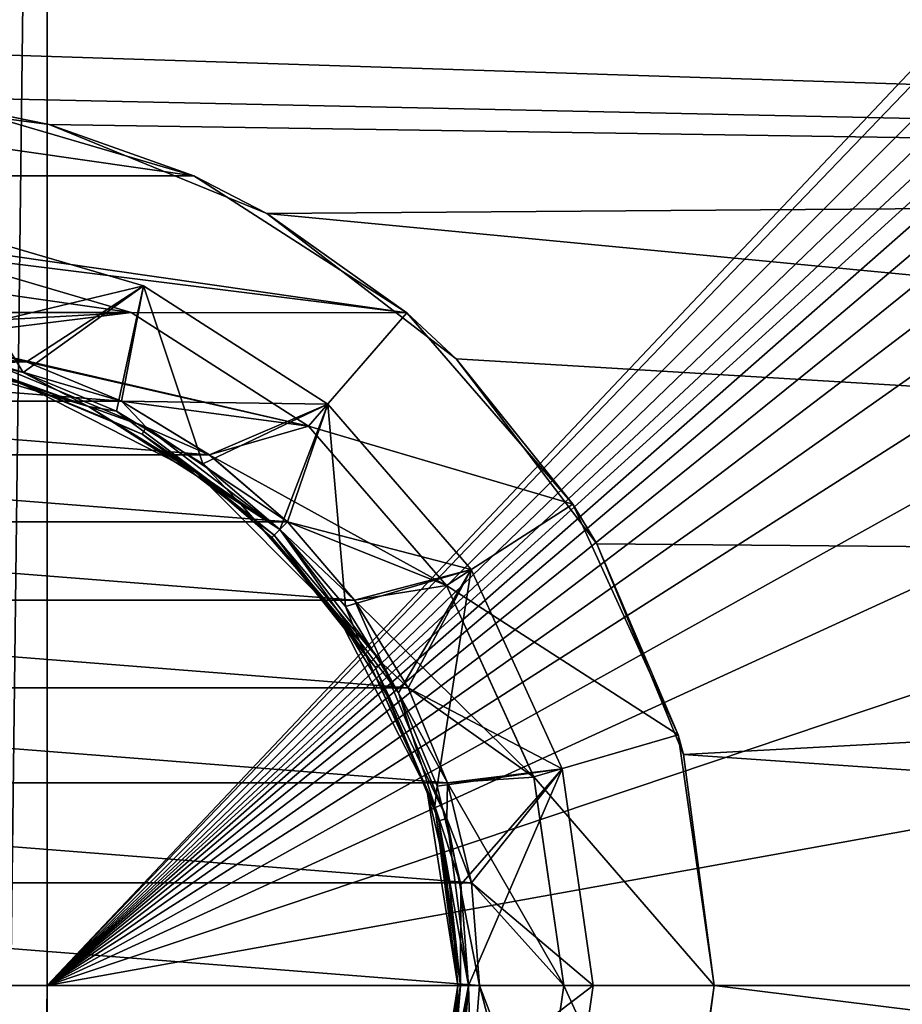
# Model space of a CAD drawing. Units: millimetres. Extents: x -59 to 85, y -110 to 110.
# Drawn here: x -11 to 2, y 0 to 13 of the extents above; entities that cross this region are included whole.
import ezdxf

# ---------------------------------------------------------------- set-up
doc = ezdxf.new("R2010")
doc.units = ezdxf.units.MM
doc.header["$LTSCALE"] = 65.185185
for name, color, linetype in [('16', 7, 'CONTINUOUS'), ('24', 7, 'CONTINUOUS'), ('255', 7, 'CONTINUOUS'), ('256', 7, 'CONTINUOUS'), ('257', 7, 'CONTINUOUS'), ('258', 7, 'CONTINUOUS'), ('259', 7, 'CONTINUOUS'), ('260', 7, 'CONTINUOUS'), ('261', 7, 'CONTINUOUS'), ('262', 7, 'CONTINUOUS'), ('263', 7, 'CONTINUOUS'), ('264', 7, 'CONTINUOUS'), ('265', 7, 'CONTINUOUS'), ('266', 7, 'CONTINUOUS'), ('267', 7, 'CONTINUOUS'), ('268', 7, 'CONTINUOUS'), ('269', 7, 'CONTINUOUS'), ('270', 7, 'CONTINUOUS'), ('299', 7, 'CONTINUOUS'), ('300', 7, 'CONTINUOUS'), ('34', 7, 'CONTINUOUS'), ('56', 7, 'CONTINUOUS'), ('57', 7, 'CONTINUOUS'), ('58', 7, 'CONTINUOUS'), ('6', 7, 'CONTINUOUS')]:
    doc.layers.add(name, color=color, linetype=linetype)

msp = doc.modelspace()

# ---------------------------------------------------------------- linework, layer by layer
at = {"layer": '16', "color": 254, "linetype": 'Continuous', "true_color": 0xc7d9f7}
for points in [[(-10.152, 0, 20.27), (28.163, 40.581, 20.105), (-10.152, 40.616, 20.105), (-10.152, 0, 20.27)], [(28.165, 39.909, 20.111), (28.163, 40.581, 20.105), (-10.152, 0, 20.27), (28.165, 39.909, 20.111)], [(28.169, 38.318, 20.123), (28.165, 39.909, 20.111), (-10.152, 0, 20.27), (28.169, 38.318, 20.123)], [(28.172, 36.952, 20.134), (28.169, 38.318, 20.123), (-10.152, 0, 20.27), (28.172, 36.952, 20.134)], [(28.174, 35.786, 20.142), (28.172, 36.952, 20.134), (-10.152, 0, 20.27), (28.174, 35.786, 20.142)], [(28.177, 34.801, 20.149), (28.174, 35.786, 20.142), (-10.152, 0, 20.27), (28.177, 34.801, 20.149)], [(28.179, 33.725, 20.156), (28.177, 34.801, 20.149), (-10.152, 0, 20.27), (28.179, 33.725, 20.156)], [(28.181, 32.452, 20.165), (28.179, 33.725, 20.156), (-10.152, 0, 20.27), (28.181, 32.452, 20.165)], [(28.184, 30.946, 20.174), (28.181, 32.452, 20.165), (-10.152, 0, 20.27), (28.184, 30.946, 20.174)], [(28.188, 29.159, 20.185), (28.184, 30.946, 20.174), (-10.152, 0, 20.27), (28.188, 29.159, 20.185)], [(28.191, 27.028, 20.197), (28.188, 29.159, 20.185), (-10.152, 0, 20.27), (28.191, 27.028, 20.197)], [(28.195, 24.465, 20.21), (28.191, 27.028, 20.197), (-10.152, 0, 20.27), (28.195, 24.465, 20.21)], [(28.199, 21.367, 20.225), (28.195, 24.465, 20.21), (-10.152, 0, 20.27), (28.199, 21.367, 20.225)], [(28.204, 17.59, 20.239), (28.199, 21.367, 20.225), (-10.152, 0, 20.27), (28.204, 17.59, 20.239)], [(28.208, 12.897, 20.254), (28.204, 17.59, 20.239), (-10.152, 0, 20.27), (28.208, 12.897, 20.254)], [(28.212, 6.912, 20.265), (28.208, 12.897, 20.254), (-10.152, 0, 20.27), (28.212, 6.912, 20.265)], [(28.213, 0, 20.27), (28.212, 6.912, 20.265), (-10.152, 0, 20.27), (28.213, 0, 20.27)], [(28.212, -6.912, 20.265), (28.213, 0, 20.27), (-10.152, -40.616, 20.105), (28.212, -6.912, 20.265)], [(-10.152, -40.616, 20.105), (28.213, 0, 20.27), (-10.152, 0, 20.27), (-10.152, -40.616, 20.105)]]:
    msp.add_3dface(points, dxfattribs=at)
at = {"layer": '24', "color": 254, "linetype": 'Continuous', "true_color": 0xc7d9f7}
for points in [[(-10.152, 0, 20.27), (-10.152, 40.616, 20.105), (-10.649, 0, 20.172), (-10.152, 0, 20.27)], [(-10.649, 0, 20.172), (-10.152, 40.616, 20.105), (-10.649, 40.614, 20.007), (-10.649, 0, 20.172)], [(-10.152, -40.616, 20.105), (-10.152, 0, 20.27), (-10.649, -40.614, 20.007), (-10.152, -40.616, 20.105)], [(-10.649, -40.614, 20.007), (-10.152, 0, 20.27), (-10.649, 0, 20.172), (-10.649, -40.614, 20.007)]]:
    msp.add_3dface(points, dxfattribs=at)
at = {"layer": '255', "color": 254, "linetype": 'Continuous', "true_color": 0xc7d9f7}
for points in [[(-17.396, 9.187, -29.3), (-14.637, 9.997, -29.3), (-9.004, 9.187, -29.3), (-17.396, 9.187, -29.3)], [(-14.637, 9.997, -29.3), (-11.763, 9.997, -29.3), (-9.004, 9.187, -29.3), (-14.637, 9.997, -29.3)], [(-17.396, 9.187, -29.3), (-9.004, 9.187, -29.3), (-13.2, 8.95, -29.3), (-17.396, 9.187, -29.3)], [(-13.2, 8.95, -29.3), (-9.004, 9.187, -29.3), (-11.8, 8.84, -29.3), (-13.2, 8.95, -29.3)], [(-9.004, 9.187, -29.3), (-6.586, 7.633, -29.3), (-11.8, 8.84, -29.3), (-9.004, 9.187, -29.3)], [(-11.8, 8.84, -29.3), (-6.586, 7.633, -29.3), (-10.435, 8.512, -29.3), (-11.8, 8.84, -29.3)], [(-10.435, 8.512, -29.3), (-6.586, 7.633, -29.3), (-9.137, 7.975, -29.3), (-10.435, 8.512, -29.3)], [(-9.137, 7.975, -29.3), (-6.586, 7.633, -29.3), (-7.94, 7.241, -29.3), (-9.137, 7.975, -29.3)], [(-6.586, 7.633, -29.3), (-4.703, 5.46, -29.3), (-7.94, 7.241, -29.3), (-6.586, 7.633, -29.3)], [(-7.94, 7.241, -29.3), (-4.703, 5.46, -29.3), (-6.871, 6.329, -29.3), (-7.94, 7.241, -29.3)], [(-6.871, 6.329, -29.3), (-4.703, 5.46, -29.3), (-5.959, 5.26, -29.3), (-6.871, 6.329, -29.3)], [(-4.703, 5.46, -29.3), (-3.509, 2.845, -29.3), (-5.959, 5.26, -29.3), (-4.703, 5.46, -29.3)], [(-5.959, 5.26, -29.3), (-3.509, 2.845, -29.3), (-5.225, 4.063, -29.3), (-5.959, 5.26, -29.3)], [(-5.225, 4.063, -29.3), (-3.509, 2.845, -29.3), (-4.688, 2.765, -29.3), (-5.225, 4.063, -29.3)], [(-3.509, 2.845, -29.3), (-3.1, 0, -29.3), (-4.688, 2.765, -29.3), (-3.509, 2.845, -29.3)], [(-4.688, 2.765, -29.3), (-3.1, 0, -29.3), (-4.36, 1.4, -29.3), (-4.688, 2.765, -29.3)], [(-3.1, 0, -29.3), (-4.25, 0, -29.3), (-4.36, 1.4, -29.3), (-3.1, 0, -29.3)], [(-4.25, 0, -29.3), (-3.509, -2.845, -29.3), (-4.36, -1.4, -29.3), (-4.25, 0, -29.3)], [(-3.1, 0, -29.3), (-3.509, -2.845, -29.3), (-4.25, 0, -29.3), (-3.1, 0, -29.3)]]:
    msp.add_3dface(points, dxfattribs=at)
at = {"layer": '256', "color": 254, "linetype": 'Continuous', "true_color": 0xc7d9f7}
for points in [[(-11.847, 8.544, -29.6), (-10.527, 8.227, -29.6), (-13.2, 8.65, -31.127), (-11.847, 8.544, -29.6)], [(-13.2, 8.65, -31.127), (-10.527, 8.227, -29.6), (-10.527, 8.227, -31.127), (-13.2, 8.65, -31.127)], [(-9.273, 7.707, -29.6), (-8.116, 6.998, -29.6), (-10.527, 8.227, -31.127), (-9.273, 7.707, -29.6)], [(-10.527, 8.227, -31.127), (-8.116, 6.998, -29.6), (-8.116, 6.998, -31.127), (-10.527, 8.227, -31.127)], [(-10.527, 8.227, -29.6), (-9.273, 7.707, -29.6), (-10.527, 8.227, -31.127), (-10.527, 8.227, -29.6)], [(-7.084, 6.116, -29.6), (-6.202, 5.084, -29.6), (-8.116, 6.998, -31.127), (-7.084, 6.116, -29.6)], [(-8.116, 6.998, -31.127), (-6.202, 5.084, -29.6), (-6.202, 5.084, -31.127), (-8.116, 6.998, -31.127)], [(-8.116, 6.998, -29.6), (-7.084, 6.116, -29.6), (-8.116, 6.998, -31.127), (-8.116, 6.998, -29.6)], [(-5.493, 3.927, -29.6), (-4.973, 2.673, -29.6), (-6.202, 5.084, -31.127), (-5.493, 3.927, -29.6)], [(-6.202, 5.084, -31.127), (-4.973, 2.673, -29.6), (-4.973, 2.673, -31.127), (-6.202, 5.084, -31.127)], [(-6.202, 5.084, -29.6), (-5.493, 3.927, -29.6), (-6.202, 5.084, -31.127), (-6.202, 5.084, -29.6)], [(-4.55, 0, -29.6), (-4.55, 0, -31.127), (-4.973, 2.673, -31.127), (-4.55, 0, -29.6)], [(-4.656, 1.353, -29.6), (-4.55, 0, -29.6), (-4.973, 2.673, -31.127), (-4.656, 1.353, -29.6)], [(-4.973, 2.673, -29.6), (-4.656, 1.353, -29.6), (-4.973, 2.673, -31.127), (-4.973, 2.673, -29.6)]]:
    msp.add_3dface(points, dxfattribs=at)
at = {"layer": '257', "color": 254, "linetype": 'Continuous', "true_color": 0xc7d9f7}
for points in [[(-11.823, 8.692, -31.387), (-10.481, 8.369, -31.387), (-11.706, 10.393, -32.368), (-11.823, 8.692, -31.387)], [(-11.706, 10.393, -32.368), (-10.481, 8.369, -31.387), (-8.838, 9.551, -32.368), (-11.706, 10.393, -32.368)], [(-10.481, 8.369, -31.387), (-9.205, 7.841, -31.387), (-8.838, 9.551, -32.368), (-10.481, 8.369, -31.387)], [(-9.205, 7.841, -31.387), (-8.027, 7.119, -31.387), (-8.838, 9.551, -32.368), (-9.205, 7.841, -31.387)], [(-8.838, 9.551, -32.368), (-8.027, 7.119, -31.387), (-6.324, 7.935, -32.368), (-8.838, 9.551, -32.368)], [(-8.027, 7.119, -31.387), (-6.977, 6.223, -31.387), (-6.324, 7.935, -32.368), (-8.027, 7.119, -31.387)], [(-6.977, 6.223, -31.387), (-6.081, 5.173, -31.387), (-6.324, 7.935, -32.368), (-6.977, 6.223, -31.387)], [(-6.324, 7.935, -32.368), (-6.081, 5.173, -31.387), (-4.367, 5.677, -32.368), (-6.324, 7.935, -32.368)], [(-6.081, 5.173, -31.387), (-5.359, 3.995, -31.387), (-4.367, 5.677, -32.368), (-6.081, 5.173, -31.387)], [(-5.359, 3.995, -31.387), (-4.831, 2.719, -31.387), (-4.367, 5.677, -32.368), (-5.359, 3.995, -31.387)], [(-4.367, 5.677, -32.368), (-4.831, 2.719, -31.387), (-3.125, 2.958, -32.368), (-4.367, 5.677, -32.368)], [(-4.831, 2.719, -31.387), (-4.508, 1.377, -31.387), (-3.125, 2.958, -32.368), (-4.831, 2.719, -31.387)], [(-4.508, 1.377, -31.387), (-4.4, 0, -31.387), (-3.125, 2.958, -32.368), (-4.508, 1.377, -31.387)], [(-3.125, 2.958, -32.368), (-4.4, 0, -31.387), (-2.7, 0, -32.368), (-3.125, 2.958, -32.368)]]:
    msp.add_3dface(points, dxfattribs=at)
at = {"layer": '258', "color": 254, "linetype": 'Continuous', "true_color": 0xc7d9f7}
for points in [[(-11.706, 10.393, -32.368), (-8.838, 9.551, -32.368), (-11.706, 10.393, -36.905), (-11.706, 10.393, -32.368)], [(-11.706, 10.393, -36.905), (-8.838, 9.551, -32.368), (-8.838, 9.551, -36.905), (-11.706, 10.393, -36.905)], [(-8.838, 9.551, -32.368), (-6.324, 7.935, -32.368), (-8.838, 9.551, -36.905), (-8.838, 9.551, -32.368)], [(-8.838, 9.551, -36.905), (-6.324, 7.935, -32.368), (-6.324, 7.935, -36.905), (-8.838, 9.551, -36.905)], [(-6.324, 7.935, -32.368), (-4.367, 5.677, -32.368), (-6.324, 7.935, -36.905), (-6.324, 7.935, -32.368)], [(-6.324, 7.935, -36.905), (-4.367, 5.677, -32.368), (-4.367, 5.677, -36.905), (-6.324, 7.935, -36.905)], [(-4.367, 5.677, -32.368), (-3.125, 2.958, -32.368), (-4.367, 5.677, -36.905), (-4.367, 5.677, -32.368)], [(-4.367, 5.677, -36.905), (-3.125, 2.958, -32.368), (-3.125, 2.958, -36.905), (-4.367, 5.677, -36.905)], [(-3.125, 2.958, -32.368), (-2.7, 0, -32.368), (-3.125, 2.958, -36.905), (-3.125, 2.958, -32.368)], [(-3.125, 2.958, -36.905), (-2.7, 0, -32.368), (-2.7, 0, -36.905), (-3.125, 2.958, -36.905)]]:
    msp.add_3dface(points, dxfattribs=at)
at = {"layer": '259', "color": 254, "linetype": 'Continuous', "true_color": 0xc7d9f7}
for points in [[(-11.706, 10.393, -36.905), (-8.838, 9.551, -36.905), (-11.8, 8.84, -37.8), (-11.706, 10.393, -36.905)], [(-11.8, 8.84, -37.8), (-8.838, 9.551, -36.905), (-10.434, 8.512, -37.8), (-11.8, 8.84, -37.8)], [(-10.434, 8.512, -37.8), (-8.838, 9.551, -36.905), (-9.137, 7.975, -37.8), (-10.434, 8.512, -37.8)], [(-8.838, 9.551, -36.905), (-6.324, 7.935, -36.905), (-9.137, 7.975, -37.8), (-8.838, 9.551, -36.905)], [(-9.137, 7.975, -37.8), (-6.324, 7.935, -36.905), (-7.939, 7.241, -37.8), (-9.137, 7.975, -37.8)], [(-7.939, 7.241, -37.8), (-6.324, 7.935, -36.905), (-6.871, 6.329, -37.8), (-7.939, 7.241, -37.8)], [(-6.324, 7.935, -36.905), (-4.367, 5.677, -36.905), (-6.871, 6.329, -37.8), (-6.324, 7.935, -36.905)], [(-6.871, 6.329, -37.8), (-4.367, 5.677, -36.905), (-5.959, 5.261, -37.8), (-6.871, 6.329, -37.8)], [(-5.959, 5.261, -37.8), (-4.367, 5.677, -36.905), (-5.225, 4.063, -37.8), (-5.959, 5.261, -37.8)], [(-4.367, 5.677, -36.905), (-3.125, 2.958, -36.905), (-5.225, 4.063, -37.8), (-4.367, 5.677, -36.905)], [(-5.225, 4.063, -37.8), (-3.125, 2.958, -36.905), (-4.688, 2.766, -37.8), (-5.225, 4.063, -37.8)], [(-4.688, 2.766, -37.8), (-3.125, 2.958, -36.905), (-4.36, 1.4, -37.8), (-4.688, 2.766, -37.8)], [(-3.125, 2.958, -36.905), (-2.7, 0, -36.905), (-4.36, 1.4, -37.8), (-3.125, 2.958, -36.905)], [(-4.36, 1.4, -37.8), (-2.7, 0, -36.905), (-4.25, 0, -37.8), (-4.36, 1.4, -37.8)]]:
    msp.add_3dface(points, dxfattribs=at)
at = {"layer": '260', "color": 254, "linetype": 'Continuous', "true_color": 0xc7d9f7}
for points in [[(-11.8, 8.84, -37.8), (-10.434, 8.512, -37.8), (-11.8, 8.84, -38.8), (-11.8, 8.84, -37.8)], [(-11.8, 8.84, -38.8), (-10.434, 8.512, -37.8), (-10.435, 8.512, -38.8), (-11.8, 8.84, -38.8)], [(-10.434, 8.512, -37.8), (-9.137, 7.975, -37.8), (-10.435, 8.512, -38.8), (-10.434, 8.512, -37.8)], [(-10.435, 8.512, -38.8), (-9.137, 7.975, -37.8), (-9.137, 7.975, -38.8), (-10.435, 8.512, -38.8)], [(-9.137, 7.975, -37.8), (-7.939, 7.241, -37.8), (-9.137, 7.975, -38.8), (-9.137, 7.975, -37.8)], [(-9.137, 7.975, -38.8), (-7.939, 7.241, -37.8), (-7.94, 7.241, -38.8), (-9.137, 7.975, -38.8)], [(-7.939, 7.241, -37.8), (-6.871, 6.329, -37.8), (-7.94, 7.241, -38.8), (-7.939, 7.241, -37.8)], [(-7.94, 7.241, -38.8), (-6.871, 6.329, -37.8), (-6.871, 6.329, -38.8), (-7.94, 7.241, -38.8)], [(-6.871, 6.329, -37.8), (-5.959, 5.261, -37.8), (-6.871, 6.329, -38.8), (-6.871, 6.329, -37.8)], [(-6.871, 6.329, -38.8), (-5.959, 5.261, -37.8), (-5.959, 5.26, -38.8), (-6.871, 6.329, -38.8)], [(-5.959, 5.261, -37.8), (-5.225, 4.063, -37.8), (-5.959, 5.26, -38.8), (-5.959, 5.261, -37.8)], [(-5.959, 5.26, -38.8), (-5.225, 4.063, -37.8), (-5.225, 4.063, -38.8), (-5.959, 5.26, -38.8)], [(-5.225, 4.063, -37.8), (-4.688, 2.766, -37.8), (-5.225, 4.063, -38.8), (-5.225, 4.063, -37.8)], [(-5.225, 4.063, -38.8), (-4.688, 2.766, -37.8), (-4.688, 2.765, -38.8), (-5.225, 4.063, -38.8)], [(-4.688, 2.766, -37.8), (-4.36, 1.4, -37.8), (-4.688, 2.765, -38.8), (-4.688, 2.766, -37.8)], [(-4.688, 2.765, -38.8), (-4.36, 1.4, -37.8), (-4.36, 1.4, -38.8), (-4.688, 2.765, -38.8)], [(-4.36, 1.4, -37.8), (-4.25, 0, -37.8), (-4.36, 1.4, -38.8), (-4.36, 1.4, -37.8)], [(-4.36, 1.4, -38.8), (-4.25, 0, -37.8), (-4.25, 0, -38.8), (-4.36, 1.4, -38.8)]]:
    msp.add_3dface(points, dxfattribs=at)
at = {"layer": '261', "color": 254, "linetype": 'Continuous', "true_color": 0xc7d9f7}
for points in [[(-15.965, 8.512, -38.8), (-14.6, 8.84, -38.8), (-10.435, 8.512, -38.8), (-15.965, 8.512, -38.8)], [(-14.6, 8.84, -38.8), (-11.8, 8.84, -38.8), (-10.435, 8.512, -38.8), (-14.6, 8.84, -38.8)], [(-17.263, 7.975, -38.8), (-15.965, 8.512, -38.8), (-9.137, 7.975, -38.8), (-17.263, 7.975, -38.8)], [(-15.965, 8.512, -38.8), (-10.435, 8.512, -38.8), (-9.137, 7.975, -38.8), (-15.965, 8.512, -38.8)], [(-18.46, 7.241, -38.8), (-17.263, 7.975, -38.8), (-7.94, 7.241, -38.8), (-18.46, 7.241, -38.8)], [(-17.263, 7.975, -38.8), (-9.137, 7.975, -38.8), (-7.94, 7.241, -38.8), (-17.263, 7.975, -38.8)], [(-19.529, 6.329, -38.8), (-18.46, 7.241, -38.8), (-6.871, 6.329, -38.8), (-19.529, 6.329, -38.8)], [(-18.46, 7.241, -38.8), (-7.94, 7.241, -38.8), (-6.871, 6.329, -38.8), (-18.46, 7.241, -38.8)], [(-20.441, 5.26, -38.8), (-19.529, 6.329, -38.8), (-5.959, 5.26, -38.8), (-20.441, 5.26, -38.8)], [(-19.529, 6.329, -38.8), (-6.871, 6.329, -38.8), (-5.959, 5.26, -38.8), (-19.529, 6.329, -38.8)], [(-21.175, 4.063, -38.8), (-20.441, 5.26, -38.8), (-5.225, 4.063, -38.8), (-21.175, 4.063, -38.8)], [(-20.441, 5.26, -38.8), (-5.959, 5.26, -38.8), (-5.225, 4.063, -38.8), (-20.441, 5.26, -38.8)], [(-21.712, 2.765, -38.8), (-21.175, 4.063, -38.8), (-4.688, 2.765, -38.8), (-21.712, 2.765, -38.8)], [(-21.175, 4.063, -38.8), (-5.225, 4.063, -38.8), (-4.688, 2.765, -38.8), (-21.175, 4.063, -38.8)], [(-22.04, 1.4, -38.8), (-21.712, 2.765, -38.8), (-4.36, 1.4, -38.8), (-22.04, 1.4, -38.8)], [(-21.712, 2.765, -38.8), (-4.688, 2.765, -38.8), (-4.36, 1.4, -38.8), (-21.712, 2.765, -38.8)], [(-22.15, 0, -38.8), (-22.04, 1.4, -38.8), (-4.25, 0, -38.8), (-22.15, 0, -38.8)], [(-22.04, 1.4, -38.8), (-4.36, 1.4, -38.8), (-4.25, 0, -38.8), (-22.04, 1.4, -38.8)], [(-22.15, 0, -38.8), (-4.25, 0, -38.8), (-4.36, -1.4, -38.8), (-22.15, 0, -38.8)], [(-22.04, -1.4, -38.8), (-22.15, 0, -38.8), (-4.36, -1.4, -38.8), (-22.04, -1.4, -38.8)]]:
    msp.add_3dface(points, dxfattribs=at)
at = {"layer": '262', "color": 254, "linetype": 'Continuous', "true_color": 0xc7d9f7}
for points in [[(-4.973, -2.673, -29.6), (-4.55, 0, -31.127), (-4.656, -1.353, -29.6), (-4.973, -2.673, -29.6)], [(-4.55, 0, -31.127), (-4.973, -2.673, -29.6), (-4.973, -2.673, -31.127), (-4.55, 0, -31.127)], [(-4.55, 0, -31.127), (-4.55, 0, -29.6), (-4.656, -1.353, -29.6), (-4.55, 0, -31.127)]]:
    msp.add_3dface(points, dxfattribs=at)
at = {"layer": '263', "color": 254, "linetype": 'Continuous', "true_color": 0xc7d9f7}
for points in [[(-2.7, 0, -32.368), (-4.4, 0, -31.387), (-4.508, -1.377, -31.387), (-2.7, 0, -32.368)], [(-2.7, 0, -32.368), (-4.508, -1.377, -31.387), (-3.125, -2.958, -32.368), (-2.7, 0, -32.368)]]:
    msp.add_3dface(points, dxfattribs=at)
at = {"layer": '264', "color": 254, "linetype": 'Continuous', "true_color": 0xc7d9f7}
for points in [[(-2.7, 0, -36.905), (-2.7, 0, -32.368), (-3.125, -2.958, -32.368), (-2.7, 0, -36.905)], [(-2.7, 0, -36.905), (-3.125, -2.958, -32.368), (-3.125, -2.958, -36.905), (-2.7, 0, -36.905)]]:
    msp.add_3dface(points, dxfattribs=at)
at = {"layer": '265', "color": 254, "linetype": 'Continuous', "true_color": 0xc7d9f7}
for points in [[(-4.25, 0, -37.8), (-3.125, -2.958, -36.905), (-4.36, -1.4, -37.8), (-4.25, 0, -37.8)], [(-4.25, 0, -37.8), (-2.7, 0, -36.905), (-3.125, -2.958, -36.905), (-4.25, 0, -37.8)]]:
    msp.add_3dface(points, dxfattribs=at)
at = {"layer": '266', "color": 254, "linetype": 'Continuous', "true_color": 0xc7d9f7}
for points in [[(-4.25, 0, -38.8), (-4.25, 0, -37.8), (-4.36, -1.4, -37.8), (-4.25, 0, -38.8)], [(-4.36, -1.4, -38.8), (-4.25, 0, -38.8), (-4.36, -1.4, -37.8), (-4.36, -1.4, -38.8)]]:
    msp.add_3dface(points, dxfattribs=at)
at = {"layer": '267', "color": 254, "linetype": 'Continuous', "true_color": 0xc7d9f7}
for points in [[(-11.8, 8.84, -29.3), (-10.435, 8.512, -29.3), (-10.922, 8.5, -29.34), (-11.8, 8.84, -29.3)], [(-10.527, 8.227, -29.6), (-11.847, 8.544, -29.6), (-10.951, 8.394, -29.45), (-10.527, 8.227, -29.6)], [(-10.922, 8.5, -29.34), (-8.8, 7.621, -29.34), (-10.951, 8.394, -29.45), (-10.922, 8.5, -29.34)], [(-10.435, 8.512, -29.3), (-9.137, 7.975, -29.3), (-10.922, 8.5, -29.34), (-10.435, 8.512, -29.3)], [(-10.922, 8.5, -29.34), (-9.137, 7.975, -29.3), (-8.8, 7.621, -29.34), (-10.922, 8.5, -29.34)], [(-10.527, 8.227, -29.6), (-10.951, 8.394, -29.45), (-8.855, 7.526, -29.45), (-10.527, 8.227, -29.6)], [(-10.951, 8.394, -29.45), (-8.8, 7.621, -29.34), (-8.855, 7.526, -29.45), (-10.951, 8.394, -29.45)], [(-9.273, 7.707, -29.6), (-10.527, 8.227, -29.6), (-8.855, 7.526, -29.45), (-9.273, 7.707, -29.6)], [(-9.137, 7.975, -29.3), (-7.94, 7.241, -29.3), (-8.8, 7.621, -29.34), (-9.137, 7.975, -29.3)], [(-8.116, 6.998, -29.6), (-9.273, 7.707, -29.6), (-8.855, 7.526, -29.45), (-8.116, 6.998, -29.6)], [(-8.8, 7.621, -29.34), (-6.977, 6.223, -29.34), (-8.855, 7.526, -29.45), (-8.8, 7.621, -29.34)], [(-7.94, 7.241, -29.3), (-6.871, 6.329, -29.3), (-8.8, 7.621, -29.34), (-7.94, 7.241, -29.3)], [(-8.8, 7.621, -29.34), (-6.871, 6.329, -29.3), (-6.977, 6.223, -29.34), (-8.8, 7.621, -29.34)], [(-8.116, 6.998, -29.6), (-8.855, 7.526, -29.45), (-7.055, 6.145, -29.45), (-8.116, 6.998, -29.6)], [(-8.855, 7.526, -29.45), (-6.977, 6.223, -29.34), (-7.055, 6.145, -29.45), (-8.855, 7.526, -29.45)], [(-7.084, 6.116, -29.6), (-8.116, 6.998, -29.6), (-7.055, 6.145, -29.45), (-7.084, 6.116, -29.6)], [(-6.871, 6.329, -29.3), (-5.959, 5.26, -29.3), (-6.977, 6.223, -29.34), (-6.871, 6.329, -29.3)], [(-6.977, 6.223, -29.34), (-5.579, 4.4, -29.34), (-7.055, 6.145, -29.45), (-6.977, 6.223, -29.34)], [(-6.977, 6.223, -29.34), (-5.959, 5.26, -29.3), (-5.579, 4.4, -29.34), (-6.977, 6.223, -29.34)], [(-7.084, 6.116, -29.6), (-7.055, 6.145, -29.45), (-5.674, 4.345, -29.45), (-7.084, 6.116, -29.6)], [(-6.202, 5.084, -29.6), (-7.084, 6.116, -29.6), (-5.674, 4.345, -29.45), (-6.202, 5.084, -29.6)], [(-7.055, 6.145, -29.45), (-5.579, 4.4, -29.34), (-5.674, 4.345, -29.45), (-7.055, 6.145, -29.45)], [(-5.959, 5.26, -29.3), (-5.225, 4.063, -29.3), (-5.579, 4.4, -29.34), (-5.959, 5.26, -29.3)], [(-5.493, 3.927, -29.6), (-6.202, 5.084, -29.6), (-5.674, 4.345, -29.45), (-5.493, 3.927, -29.6)], [(-5.579, 4.4, -29.34), (-4.7, 2.278, -29.34), (-5.674, 4.345, -29.45), (-5.579, 4.4, -29.34)], [(-5.493, 3.927, -29.6), (-5.674, 4.345, -29.45), (-4.806, 2.249, -29.45), (-5.493, 3.927, -29.6)], [(-5.674, 4.345, -29.45), (-4.7, 2.278, -29.34), (-4.806, 2.249, -29.45), (-5.674, 4.345, -29.45)], [(-5.225, 4.063, -29.3), (-4.688, 2.765, -29.3), (-5.579, 4.4, -29.34), (-5.225, 4.063, -29.3)], [(-5.579, 4.4, -29.34), (-4.688, 2.765, -29.3), (-4.7, 2.278, -29.34), (-5.579, 4.4, -29.34)], [(-4.973, 2.673, -29.6), (-5.493, 3.927, -29.6), (-4.806, 2.249, -29.45), (-4.973, 2.673, -29.6)], [(-4.688, 2.765, -29.3), (-4.36, 1.4, -29.3), (-4.7, 2.278, -29.34), (-4.688, 2.765, -29.3)], [(-4.656, 1.353, -29.6), (-4.973, 2.673, -29.6), (-4.806, 2.249, -29.45), (-4.656, 1.353, -29.6)], [(-4.7, 2.278, -29.34), (-4.4, 0, -29.34), (-4.806, 2.249, -29.45), (-4.7, 2.278, -29.34)], [(-4.51, 0, -29.45), (-4.656, 1.353, -29.6), (-4.806, 2.249, -29.45), (-4.51, 0, -29.45)], [(-4.4, 0, -29.34), (-4.51, 0, -29.45), (-4.806, 2.249, -29.45), (-4.4, 0, -29.34)], [(-4.36, 1.4, -29.3), (-4.25, 0, -29.3), (-4.7, 2.278, -29.34), (-4.36, 1.4, -29.3)], [(-4.7, 2.278, -29.34), (-4.25, 0, -29.3), (-4.4, 0, -29.34), (-4.7, 2.278, -29.34)], [(-4.55, 0, -29.6), (-4.656, 1.353, -29.6), (-4.51, 0, -29.45), (-4.55, 0, -29.6)]]:
    msp.add_3dface(points, dxfattribs=at)
at = {"layer": '268', "color": 254, "linetype": 'Continuous', "true_color": 0xc7d9f7}
for points in [[(-4.656, -1.353, -29.6), (-4.55, 0, -29.6), (-4.806, -2.249, -29.45), (-4.656, -1.353, -29.6)], [(-4.55, 0, -29.6), (-4.51, 0, -29.45), (-4.806, -2.249, -29.45), (-4.55, 0, -29.6)], [(-4.51, 0, -29.45), (-4.7, -2.278, -29.34), (-4.806, -2.249, -29.45), (-4.51, 0, -29.45)], [(-4.4, 0, -29.34), (-4.36, -1.4, -29.3), (-4.7, -2.278, -29.34), (-4.4, 0, -29.34)], [(-4.51, 0, -29.45), (-4.4, 0, -29.34), (-4.7, -2.278, -29.34), (-4.51, 0, -29.45)], [(-4.25, 0, -29.3), (-4.36, -1.4, -29.3), (-4.4, 0, -29.34), (-4.25, 0, -29.3)]]:
    msp.add_3dface(points, dxfattribs=at)
at = {"layer": '269', "color": 254, "linetype": 'Continuous', "true_color": 0xc7d9f7}
for points in [[(-13.2, 8.65, -31.127), (-10.527, 8.227, -31.127), (-11.963, 8.602, -31.277), (-13.2, 8.65, -31.127)], [(-9.59, 7.905, -31.277), (-11.823, 8.692, -31.387), (-11.963, 8.602, -31.277), (-9.59, 7.905, -31.277)], [(-10.527, 8.227, -31.127), (-9.59, 7.905, -31.277), (-11.963, 8.602, -31.277), (-10.527, 8.227, -31.127)], [(-10.481, 8.369, -31.387), (-11.823, 8.692, -31.387), (-9.59, 7.905, -31.277), (-10.481, 8.369, -31.387)], [(-9.205, 7.841, -31.387), (-10.481, 8.369, -31.387), (-9.59, 7.905, -31.277), (-9.205, 7.841, -31.387)], [(-10.527, 8.227, -31.127), (-8.116, 6.998, -31.127), (-9.59, 7.905, -31.277), (-10.527, 8.227, -31.127)], [(-8.116, 6.998, -31.127), (-7.509, 6.568, -31.277), (-9.59, 7.905, -31.277), (-8.116, 6.998, -31.127)], [(-7.509, 6.568, -31.277), (-9.205, 7.841, -31.387), (-9.59, 7.905, -31.277), (-7.509, 6.568, -31.277)], [(-8.027, 7.119, -31.387), (-9.205, 7.841, -31.387), (-7.509, 6.568, -31.277), (-8.027, 7.119, -31.387)], [(-8.116, 6.998, -31.127), (-6.202, 5.084, -31.127), (-7.509, 6.568, -31.277), (-8.116, 6.998, -31.127)], [(-6.977, 6.223, -31.387), (-8.027, 7.119, -31.387), (-7.509, 6.568, -31.277), (-6.977, 6.223, -31.387)], [(-6.202, 5.084, -31.127), (-5.889, 4.698, -31.277), (-7.509, 6.568, -31.277), (-6.202, 5.084, -31.127)], [(-5.889, 4.698, -31.277), (-6.977, 6.223, -31.387), (-7.509, 6.568, -31.277), (-5.889, 4.698, -31.277)], [(-6.081, 5.173, -31.387), (-6.977, 6.223, -31.387), (-5.889, 4.698, -31.277), (-6.081, 5.173, -31.387)], [(-5.359, 3.995, -31.387), (-6.081, 5.173, -31.387), (-5.889, 4.698, -31.277), (-5.359, 3.995, -31.387)], [(-6.202, 5.084, -31.127), (-4.973, 2.673, -31.127), (-5.889, 4.698, -31.277), (-6.202, 5.084, -31.127)], [(-4.973, 2.673, -31.127), (-4.862, 2.448, -31.277), (-5.889, 4.698, -31.277), (-4.973, 2.673, -31.127)], [(-4.862, 2.448, -31.277), (-5.359, 3.995, -31.387), (-5.889, 4.698, -31.277), (-4.862, 2.448, -31.277)], [(-4.831, 2.719, -31.387), (-5.359, 3.995, -31.387), (-4.862, 2.448, -31.277), (-4.831, 2.719, -31.387)], [(-4.508, 1.377, -31.387), (-4.831, 2.719, -31.387), (-4.862, 2.448, -31.277), (-4.508, 1.377, -31.387)], [(-4.973, 2.673, -31.127), (-4.55, 0, -31.127), (-4.862, 2.448, -31.277), (-4.973, 2.673, -31.127)], [(-4.55, 0, -31.127), (-4.51, 0, -31.277), (-4.862, 2.448, -31.277), (-4.55, 0, -31.127)], [(-4.51, 0, -31.277), (-4.508, 1.377, -31.387), (-4.862, 2.448, -31.277), (-4.51, 0, -31.277)], [(-4.4, 0, -31.387), (-4.508, 1.377, -31.387), (-4.51, 0, -31.277), (-4.4, 0, -31.387)]]:
    msp.add_3dface(points, dxfattribs=at)
at = {"layer": '270', "color": 254, "linetype": 'Continuous', "true_color": 0xc7d9f7}
for points in [[(-4.55, 0, -31.127), (-4.973, -2.673, -31.127), (-4.51, 0, -31.277), (-4.55, 0, -31.127)], [(-4.51, 0, -31.277), (-4.973, -2.673, -31.127), (-4.862, -2.448, -31.277), (-4.51, 0, -31.277)], [(-4.508, -1.377, -31.387), (-4.4, 0, -31.387), (-4.862, -2.448, -31.277), (-4.508, -1.377, -31.387)], [(-4.4, 0, -31.387), (-4.51, 0, -31.277), (-4.862, -2.448, -31.277), (-4.4, 0, -31.387)]]:
    msp.add_3dface(points, dxfattribs=at)
at = {"layer": '299', "color": 254, "linetype": 'Continuous', "true_color": 0xc7d9f7}
for points in [[(-11.762, 9.997, -28.3), (-9.005, 9.187, -28.3), (-11.763, 9.997, -29.3), (-11.762, 9.997, -28.3)], [(-11.763, 9.997, -29.3), (-9.005, 9.187, -28.3), (-9.004, 9.187, -29.3), (-11.763, 9.997, -29.3)], [(-9.005, 9.187, -28.3), (-6.586, 7.633, -28.3), (-9.004, 9.187, -29.3), (-9.005, 9.187, -28.3)], [(-9.004, 9.187, -29.3), (-6.586, 7.633, -28.3), (-6.586, 7.633, -29.3), (-9.004, 9.187, -29.3)], [(-6.586, 7.633, -28.3), (-4.703, 5.46, -28.3), (-6.586, 7.633, -29.3), (-6.586, 7.633, -28.3)], [(-6.586, 7.633, -29.3), (-4.703, 5.46, -28.3), (-4.703, 5.46, -29.3), (-6.586, 7.633, -29.3)], [(-4.703, 5.46, -28.3), (-3.509, 2.846, -28.3), (-4.703, 5.46, -29.3), (-4.703, 5.46, -28.3)], [(-4.703, 5.46, -29.3), (-3.509, 2.846, -28.3), (-3.509, 2.845, -29.3), (-4.703, 5.46, -29.3)], [(-3.509, 2.846, -28.3), (-3.1, 0, -28.3), (-3.509, 2.845, -29.3), (-3.509, 2.846, -28.3)], [(-3.509, 2.845, -29.3), (-3.1, 0, -28.3), (-3.1, 0, -29.3), (-3.509, 2.845, -29.3)]]:
    msp.add_3dface(points, dxfattribs=at)
at = {"layer": '300', "color": 254, "linetype": 'Continuous', "true_color": 0xc7d9f7}
for points in [[(-3.1, 0, -28.3), (-3.509, -2.846, -28.3), (-3.1, 0, -29.3), (-3.1, 0, -28.3)], [(-3.1, 0, -29.3), (-3.509, -2.846, -28.3), (-3.509, -2.845, -29.3), (-3.1, 0, -29.3)]]:
    msp.add_3dface(points, dxfattribs=at)
at = {"layer": '34', "color": 254, "linetype": 'Continuous', "true_color": 0xc7d9f7}
for points in [[(-1.05, 0, -32.2), (44.3, -5.624, -31.517), (-1.472, -3.175, -31.985), (-1.05, 0, -32.2)], [(-1.05, 0, -32.2), (44.3, 0, -32.2), (44.3, -5.624, -31.517), (-1.05, 0, -32.2)]]:
    msp.add_3dface(points, dxfattribs=at)
at = {"layer": '56', "color": 254, "linetype": 'Continuous', "true_color": 0xc7d9f7}
for points in [[(-14.928, 12.026, -28.3), (-8.152, 11.051, -28.3), (-18.248, 11.051, -28.3), (-14.928, 12.026, -28.3)], [(-11.472, 12.026, -28.3), (-8.152, 11.051, -28.3), (-14.928, 12.026, -28.3), (-11.472, 12.026, -28.3)], [(-8.152, 11.051, -28.3), (-5.244, 9.183, -28.3), (-18.248, 11.051, -28.3), (-8.152, 11.051, -28.3)], [(-18.248, 11.051, -28.3), (-5.244, 9.183, -28.3), (-11.762, 9.997, -28.3), (-18.248, 11.051, -28.3)], [(-11.762, 9.997, -28.3), (-5.244, 9.183, -28.3), (-9.005, 9.187, -28.3), (-11.762, 9.997, -28.3)], [(-9.005, 9.187, -28.3), (-5.244, 9.183, -28.3), (-6.586, 7.633, -28.3), (-9.005, 9.187, -28.3)], [(-5.244, 9.183, -28.3), (-2.978, 6.568, -28.3), (-6.586, 7.633, -28.3), (-5.244, 9.183, -28.3)], [(-6.586, 7.633, -28.3), (-2.978, 6.568, -28.3), (-4.703, 5.46, -28.3), (-6.586, 7.633, -28.3)], [(-2.978, 6.568, -28.3), (-1.543, 3.423, -28.3), (-4.703, 5.46, -28.3), (-2.978, 6.568, -28.3)], [(-4.703, 5.46, -28.3), (-1.543, 3.423, -28.3), (-3.509, 2.846, -28.3), (-4.703, 5.46, -28.3)], [(-1.543, 3.423, -28.3), (-1.05, 0, -28.3), (-3.509, 2.846, -28.3), (-1.543, 3.423, -28.3)], [(-1.05, 0, -28.3), (-3.1, 0, -28.3), (-3.509, 2.846, -28.3), (-1.05, 0, -28.3)], [(-3.1, 0, -28.3), (-1.543, -3.423, -28.3), (-3.509, -2.846, -28.3), (-3.1, 0, -28.3)], [(-1.05, 0, -28.3), (-1.543, -3.423, -28.3), (-3.1, 0, -28.3), (-1.05, 0, -28.3)]]:
    msp.add_3dface(points, dxfattribs=at)
at = {"layer": '57', "color": 254, "linetype": 'Continuous', "true_color": 0xc7d9f7}
for points in [[(-1.05, 0, -28.3), (-1.472, -3.175, -31.985), (-1.543, -3.423, -28.3), (-1.05, 0, -28.3)], [(-1.05, 0, -32.2), (-1.472, -3.175, -31.985), (-1.05, 0, -28.3), (-1.05, 0, -32.2)]]:
    msp.add_3dface(points, dxfattribs=at)
at = {"layer": '58', "color": 254, "linetype": 'Continuous', "true_color": 0xc7d9f7}
for points in [[(-13.158, 12.15, -28.815), (-10.124, 11.754, -29.049), (-11.472, 12.026, -28.3), (-13.158, 12.15, -28.815)], [(-10.124, 11.754, -29.049), (-8.152, 11.051, -28.3), (-11.472, 12.026, -28.3), (-10.124, 11.754, -29.049)], [(-10.124, 11.754, -29.049), (-7.154, 10.538, -29.705), (-8.152, 11.051, -28.3), (-10.124, 11.754, -29.049)], [(-7.154, 10.538, -29.705), (-5.244, 9.183, -28.3), (-8.152, 11.051, -28.3), (-7.154, 10.538, -29.705)], [(-7.154, 10.538, -29.705), (-4.57, 8.552, -30.589), (-5.244, 9.183, -28.3), (-7.154, 10.538, -29.705)], [(-4.57, 8.552, -30.589), (-2.978, 6.568, -28.3), (-5.244, 9.183, -28.3), (-4.57, 8.552, -30.589)], [(-4.57, 8.552, -30.589), (-2.651, 6.029, -31.414), (-2.978, 6.568, -28.3), (-4.57, 8.552, -30.589)], [(-2.651, 6.029, -31.414), (-1.543, 3.423, -28.3), (-2.978, 6.568, -28.3), (-2.651, 6.029, -31.414)], [(-2.651, 6.029, -31.414), (-1.466, 3.151, -31.988), (-1.543, 3.423, -28.3), (-2.651, 6.029, -31.414)], [(-1.466, 3.151, -31.988), (-1.05, 0, -32.2), (-1.543, 3.423, -28.3), (-1.466, 3.151, -31.988)], [(-1.05, 0, -32.2), (-1.05, 0, -28.3), (-1.543, 3.423, -28.3), (-1.05, 0, -32.2)]]:
    msp.add_3dface(points, dxfattribs=at)
at = {"layer": '6', "color": 254, "linetype": 'Continuous', "true_color": 0xc7d9f7}
for points in [[(44.3, 15.583, -26.29), (44.3, 10.921, -29.508), (-22.542, 14.925, -26.852), (44.3, 15.583, -26.29)], [(-22.542, 14.925, -26.852), (44.3, 10.921, -29.508), (-23.73, 13.123, -28.194), (-22.542, 14.925, -26.852)], [(-23.73, 13.123, -28.194), (44.3, 10.921, -29.508), (-13.158, 12.15, -28.815), (-23.73, 13.123, -28.194)], [(-13.158, 12.15, -28.815), (44.3, 10.921, -29.508), (-10.124, 11.754, -29.049), (-13.158, 12.15, -28.815)], [(-10.124, 11.754, -29.049), (44.3, 10.921, -29.508), (-7.154, 10.538, -29.705), (-10.124, 11.754, -29.049)], [(44.3, 10.921, -29.508), (44.3, 5.624, -31.517), (-7.154, 10.538, -29.705), (44.3, 10.921, -29.508)], [(-7.154, 10.538, -29.705), (44.3, 5.624, -31.517), (-4.57, 8.552, -30.589), (-7.154, 10.538, -29.705)], [(-4.57, 8.552, -30.589), (44.3, 5.624, -31.517), (-2.651, 6.029, -31.414), (-4.57, 8.552, -30.589)], [(-2.651, 6.029, -31.414), (44.3, 5.624, -31.517), (-1.466, 3.151, -31.988), (-2.651, 6.029, -31.414)], [(44.3, 5.624, -31.517), (44.3, 0, -32.2), (-1.466, 3.151, -31.988), (44.3, 5.624, -31.517)], [(44.3, 0, -32.2), (-1.05, 0, -32.2), (-1.466, 3.151, -31.988), (44.3, 0, -32.2)]]:
    msp.add_3dface(points, dxfattribs=at)

doc.saveas('drawing.dxf')
